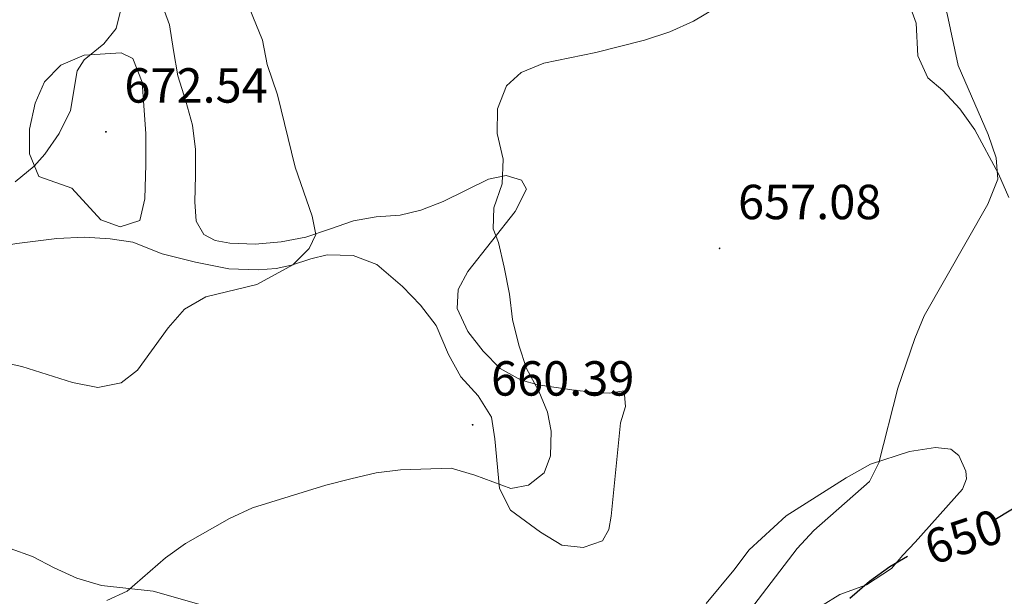
# Model space of a CAD drawing. Units: metres. Extents: x 624168 to 628676, y 4699071 to 4702121.
# Drawn here: x 625465 to 625665, y 4700869 to 4700986 of the extents above; entities that cross this region are included whole.
import ezdxf
from ezdxf.enums import TextEntityAlignment as Align

# ---------------------------------------------------------------- set-up
doc = ezdxf.new("R2010")
doc.units = ezdxf.units.M
doc.header["$MEASUREMENT"] = 0
for name, color, linetype, lineweight in [('Carátula', 7, 'Continuous', 5), ('Level 36', 19, 'Continuous', 40), ('Level 4', 36, 'Continuous', 30), ('Level 41', 39, 'Continuous', 0), ('Level 5', 36, 'Continuous', 0), ('Level 7', 1, 'Continuous', 0)]:
    doc.layers.add(name, color=color, linetype=linetype, lineweight=lineweight)
doc.styles.add('Arial', font='ARIAL.TTF', dxfattribs={"height": 0.2})

# ---------------------------------------------------------------- blocks, each defined once
blk = doc.blocks.new('5PATER')
at = {"layer": 'Carátula', "linetype": 'Continuous', "lineweight": 5}
h = blk.add_hatch(color=250, dxfattribs=at)
edge = h.paths.add_edge_path()
edge.add_ellipse((0, 0), major_axis=(-1.33, -1.34), ratio=0.999422, start_angle=0, end_angle=360)

msp = doc.modelspace()

# ---------------------------------------------------------------- linework, layer by layer
at = {"layer": 'Level 36', "color": 92, "linetype": 'Continuous', "lineweight": 0}
for points in [[(625477.49, 4701044.35, 667.19), (625481.09, 4701040.33, 667.19), (625482.12, 4701037.68, 667.19), (625482.52, 4701035.22, 667.19), (625482.24, 4701032.27, 667.19), (625480.79, 4701025.53, 667.19), (625480.34, 4701021.64, 667.4), (625480.51, 4701018.59, 667.61), (625482.46, 4701009.73, 668.03), (625484.16, 4701004.71, 668.24), (625485.11, 4700999.57, 668.45), (625485.53, 4700994.31, 668.66), (625485.42, 4700989.11, 669.09), (625484.22, 4700984.16, 669.3), (625481.73, 4700981.05, 669.93), (625477.74, 4700977.76, 670.36), (625476.31, 4700975.51, 670.14), (625474.93, 4700967.44, 670.36), (625472.61, 4700962.78, 670.36), (625469.69, 4700958.62, 670.36), (625467.52, 4700956.15, 670.36), (625463.65, 4700952.96, 669.93)], [(625553.79, 4700931.08, 660.77), (625555.72, 4700934.74, 660.35), (625565.39, 4700946.95, 659.5), (625567.67, 4700951.47, 659.5), (625566.69, 4700953.28, 659.5), (625563.53, 4700954.27, 660.13), (625559.97, 4700953.49, 660.77), (625550.72, 4700948.94, 662.25), (625546.19, 4700947.23, 662.46), (625541.99, 4700946.2, 663.3), (625537.08, 4700945.84, 664.15), (625532.47, 4700945.01, 665), (625527.63, 4700943.32, 665), (625522.79, 4700941.72, 665.63), (625517.78, 4700940.73, 666.05), (625512.47, 4700940.31, 666.05), (625507.36, 4700940.51, 666.48), (625504.35, 4700941.06, 666.9), (625502.02, 4700942.26, 666.9), (625500.5, 4700944.93, 666.9), (625500.19, 4700948.87, 667.32), (625500.34, 4700954.25, 667.74), (625500.36, 4700959.53, 667.74), (625499.77, 4700964.52, 667.74), (625498.4, 4700969.37, 668.17), (625496.78, 4700974.52, 667.96), (625495.88, 4700979.67, 667.32), (625495.05, 4700984.91, 667.11), (625493.33, 4700989.69, 666.9)], [(625645.24, 4700990, 655.88), (625646.93, 4700985.21, 655.88)], [(625646.93, 4700985.21, 655.88), (625647.29, 4700978.57, 656.09), (625649.27, 4700974.15, 655.67), (625652.35, 4700971.52, 655.67), (625655.79, 4700967.8, 655.67), (625658.87, 4700963.53, 655.25), (625663.67, 4700954.56, 655.25), (625665.75, 4700949.75, 655.25)], [(625395.03, 4700867.76, 666.05), (625398.86, 4700871.57, 666.05), (625401.93, 4700875.47, 666.05), (625403.93, 4700879.49, 667.32), (625405.13, 4700883.41, 667.96), (625406.55, 4700891.57, 668.8), (625407.79, 4700896.44, 668.8), (625413.45, 4700904.92, 668.8), (625425.63, 4700919.13, 667.74), (625429.54, 4700924.01, 667.32), (625432.22, 4700927.71, 667.32), (625435.75, 4700931.37, 666.69), (625439.85, 4700934.31, 666.48), (625444.67, 4700936.3, 666.69), (625453.42, 4700938.61, 667.53), (625458.35, 4700939.5, 668.59), (625464.03, 4700940.39, 668.59), (625472.14, 4700941.41, 669.01), (625477.81, 4700941.68, 669.01), (625483.02, 4700941.35, 669.01), (625487.59, 4700940.67, 668.59), (625493.58, 4700938.33, 666.9), (625500.33, 4700936.62, 665.42), (625507.11, 4700935.3, 664.78)], [(625507.11, 4700935.3, 664.78), (625513.12, 4700935.06, 664.36), (625516.79, 4700935.31, 664.36), (625519.9, 4700936.01, 664.15), (625523.83, 4700937.33, 664.15), (625527.16, 4700938.14, 663.73), (625532.45, 4700937.99, 663.3), (625537.21, 4700936.16, 662.67), (625542.48, 4700931.7, 662.46), (625546.11, 4700927.91, 662.04), (625549.31, 4700923.73, 661.61), (625551.81, 4700917.87, 661.4), (625554.33, 4700913.31, 661.19), (625557.82, 4700909.46, 660.98), (625560.55, 4700905.08, 660.77), (625561.23, 4700900.72, 660.77), (625562.19, 4700890.61, 660.13), (625564.39, 4700886.2, 659.71), (625570.54, 4700881.69, 658.87), (625574.86, 4700879.09, 658.87), (625579.19, 4700878.62, 658.87), (625583.11, 4700879.95, 658.65), (625584.41, 4700882.24, 658.44), (625584.88, 4700884.93, 658.44), (625586.81, 4700903.95, 658.23), (625587.78, 4700907.25, 658.23), (625587.52, 4700910.43, 658.02), (625584.52, 4700910, 658.02), (625580.92, 4700910.2, 658.65), (625576.89, 4700910.64, 658.65), (625570.05, 4700911.64, 659.71), (625566.57, 4700912.65, 659.92), (625562.31, 4700914.99, 660.56), (625558.88, 4700918.49, 660.77), (625555.73, 4700922.53, 660.77), (625553.56, 4700927.21, 660.77), (625553.79, 4700931.08, 660.77)], [(625627.7, 4700866.7, 650.38), (625631.39, 4700869.03, 650.17), (625636.83, 4700871.02, 649.75), (625641.93, 4700874.32, 649.33), (625644.23, 4700877.02, 649.33), (625646.75, 4700879.65, 649.96), (625656.37, 4700890.43, 651.02), (625657.14, 4700892.57, 651.44), (625657.05, 4700894.11, 651.65), (625655.63, 4700897.28, 652.71), (625653.97, 4700898.56, 653.56), (625650.84, 4700898.92, 653.77), (625645.55, 4700898.1, 654.4), (625637.66, 4700895.53, 655.25), (625632.66, 4700892.77, 655.67), (625620.47, 4700885.04, 656.52), (625612.99, 4700878.14, 656.52), (625609.85, 4700873.97, 656.94), (625604.23, 4700867.18, 657.15)], [(625501.04, 4700867.09, 659.48), (625491.75, 4700869.73, 660.11), (625481.21, 4700870.84, 660.53), (625476.24, 4700872.34, 660.96), (625471.64, 4700874.48, 661.38), (625467.21, 4700876.77, 661.38), (625462.67, 4700878.39, 661.59), (625452.49, 4700880.22, 662.86), (625444.07, 4700880.78, 664.13), (625429.61, 4700881.23, 665.82), (625422.4, 4700880.83, 666.66), (625418.79, 4700880.23, 666.88), (625416.03, 4700878.79, 667.3), (625411.53, 4700874.23, 666.66), (625399.15, 4700857.83, 665.82)]]:
    msp.add_polyline3d(points, dxfattribs=at)
at = {"layer": 'Level 4', "color": 36, "linetype": 'Continuous', "lineweight": 30}
for points in [[(625662.92, 4700884.27, 650), (625669.44, 4700888.23, 650), (625673.4, 4700891.27, 650), (625681.26, 4700898.56, 650), (625684.77, 4700902.62, 650), (625690.99, 4700910.92, 650), (625694.44, 4700913.94, 650), (625699.13, 4700914.33, 650)], [(625633.44, 4700868.26, 650), (625637.44, 4700871.77, 650), (625641.54, 4700874.75, 650), (625645.19, 4700876.8, 650)]]:
    msp.add_polyline3d(points, dxfattribs=at)
at = {"layer": 'Level 5', "color": 36, "linetype": 'Continuous', "lineweight": 0}
for points in [[(625460.33, 4700916.41, 665), (625465.01, 4700915.38, 665), (625475.31, 4700912.18, 665), (625480.52, 4700911.13, 665), (625485.21, 4700912.1, 665), (625488.54, 4700914.64, 665), (625494.77, 4700923.28, 665), (625498.15, 4700927.07, 665), (625502.47, 4700929.6, 665), (625512.84, 4700932.09, 665), (625520.13, 4700936.05, 665), (625523.45, 4700939.39, 665), (625524.85, 4700942.26, 665), (625524.11, 4700945.95, 665), (625520.63, 4700955.93, 665), (625517.03, 4700970.65, 665), (625514.91, 4700976.83, 665), (625513.97, 4700981.8, 665), (625508.07, 4700996.26, 665)], [(625613.05, 4700865.69, 655), (625622.76, 4700878.37, 655), (625626.11, 4700882.07, 655), (625637.46, 4700892.01, 655), (625639.33, 4700895.84, 655), (625643.19, 4700910.99, 655), (625646.65, 4700921.07, 655), (625648.56, 4700925.68, 655), (625661.49, 4700948.39, 655), (625663.51, 4700953.52, 655), (625663.23, 4700957.86, 655), (625661.54, 4700962.56, 655), (625655.46, 4700976.64, 655), (625653.22, 4700987.15, 655), (625651.57, 4700992.21, 655)], [(625561.81, 4700967.78, 660), (625563.62, 4700972.51, 660), (625566.56, 4700975.17, 660), (625571.18, 4700977.09, 660), (625581.79, 4700979.25, 660), (625591.7, 4700981.75, 660), (625596.83, 4700983.46, 660), (625601.64, 4700985.63, 660), (625606.33, 4700988.42, 660)], [(625490.28, 4700956.47, 670), (625490.29, 4700962.73, 670), (625489.53, 4700973.26, 670), (625487.62, 4700978.08, 670), (625485.21, 4700979.19, 670), (625477.69, 4700978.73, 670), (625473, 4700976.7, 670), (625469.64, 4700973.27, 670), (625467.75, 4700968.95, 670), (625466.57, 4700963.69, 670), (625466.63, 4700958.63, 670), (625468.47, 4700954.07, 670), (625475.23, 4700951.65, 670), (625481.13, 4700945.22, 670), (625485.07, 4700943.79, 670), (625489.04, 4700945.08, 670), (625490.04, 4700949.49, 670), (625490.28, 4700956.47, 670)], [(625482.33, 4700867.82, 660), (625486.45, 4700869.69, 660), (625494.29, 4700876.47, 660), (625498.33, 4700879.41, 660), (625507.26, 4700884.51, 660), (625511.94, 4700886.64, 660), (625526.86, 4700891.26, 660), (625531.98, 4700892.55, 660), (625537.12, 4700893.75, 660), (625542.08, 4700894.37, 660), (625552.37, 4700894.69, 660), (625557.2, 4700893.32, 660), (625564.51, 4700890.6, 660), (625568.08, 4700891.24, 660), (625571.27, 4700893.77, 660), (625572.59, 4700897.22, 660), (625572.69, 4700902.24, 660), (625571.92, 4700906.11, 660), (625570.17, 4700910.41, 660), (625567.7, 4700915.02, 660), (625566.09, 4700919.75, 660), (625564.83, 4700924.94, 660), (625564.24, 4700930.13, 660), (625563.15, 4700935.6, 660), (625561.98, 4700940.64, 660), (625560.9, 4700943.42, 660), (625561.06, 4700947.65, 660), (625562.75, 4700952.58, 660), (625562.96, 4700957.58, 660), (625561.74, 4700962.78, 660), (625561.81, 4700967.78, 660)]]:
    msp.add_polyline3d(points, dxfattribs=at)

# ---------------------------------------------------------------- block references
at = {"layer": 'Level 7', "color": 19, "linetype": 'Continuous', "lineweight": 0, "xscale": 0.09999983015004542, "yscale": 0.09999983015004542}
for p in [(625482.14, 4700963.13, 672.54), (625606.95, 4700939.43, 657.09), (625556.72, 4700903.54, 660.39)]:
    msp.add_blockref('5PATER', p, dxfattribs=at)

# ---------------------------------------------------------------- texts
at = {"layer": 'Level 41', "color": 19, "linetype": 'Continuous', "lineweight": 0, "style": 'Arial'}
for s, p in [('672.54', (625485.89, 4700966.88, 672.54)), ('657.08', (625610.7, 4700943.18, 657.09)), ('660.39', (625560.47, 4700907.29, 660.39))]:
    msp.add_text(s, height=7, dxfattribs=at).set_placement(p, align=Align.BOTTOM_LEFT)
at = {"layer": 'Level 41', "color": 39, "linetype": 'Continuous', "lineweight": 0, "style": 'Arial'}
msp.add_text('650', height=7, rotation=18.6283, dxfattribs=at).set_placement((625656.57, 4700880.79, 650), align=Align.MIDDLE_CENTER)

doc.saveas('drawing.dxf')
